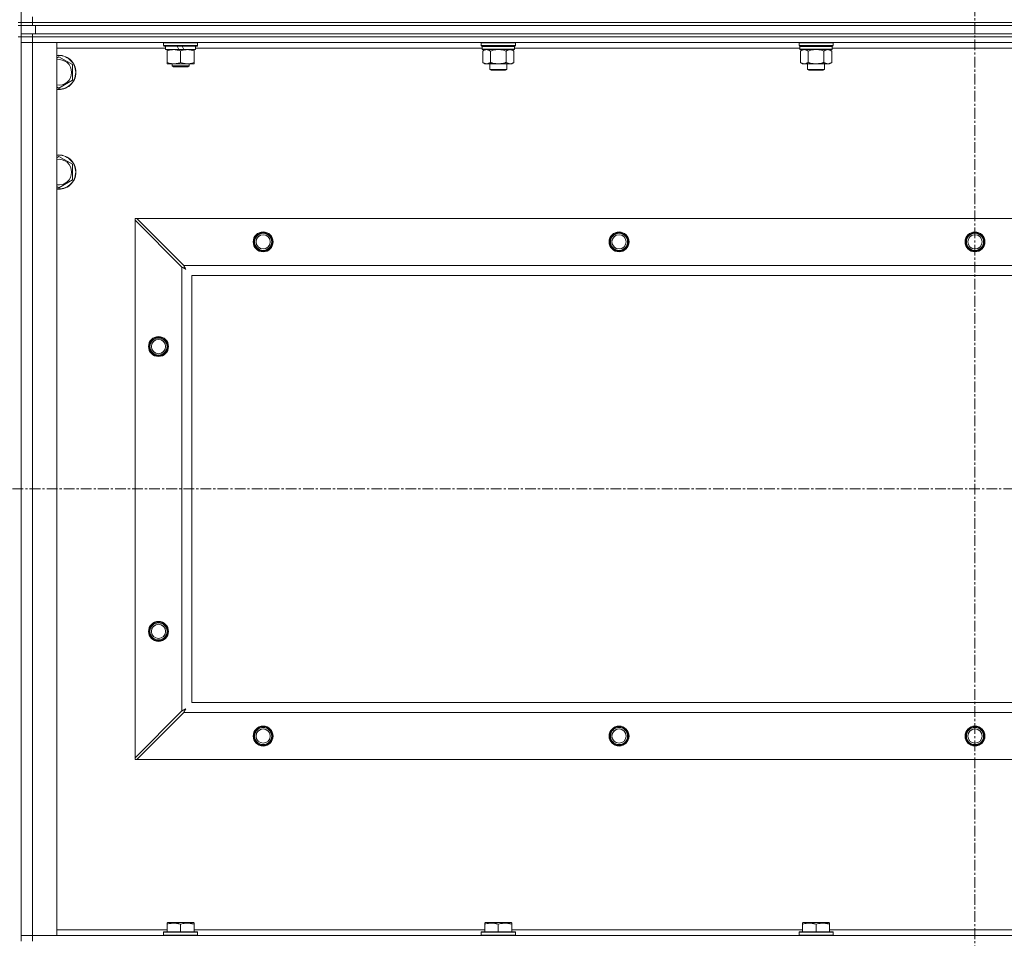
# Model space of a CAD drawing. Units: millimetres. Extents: x 0 to 21907, y -7 to 14850.
# Drawn here: x 17259 to 17951, y 11410 to 12055 of the extents above; entities that cross this region are included whole.
import ezdxf

# ---------------------------------------------------------------- set-up
doc = ezdxf.new("R2010")
doc.units = ezdxf.units.MM
doc.linetypes.add('K5LT_AXLED', pattern=[12, 7.5, -1.5, 1.5, -1.5])
doc.linetypes.add('K5LT_THIN', pattern=[0])
for name, color, linetype, true_color in [('OSI', 2, 'Continuous', 0xffff00), ('R', 1, 'Continuous', 0xff0000), ('WELDING', 7, 'Continuous', 0xffffff)]:
    doc.layers.add(name, color=color, linetype=linetype, true_color=true_color)

msp = doc.modelspace()

# ---------------------------------------------------------------- linework, layer by layer
at = {"layer": 'OSI', "color": 30, "linetype": 'K5LT_AXLED', "lineweight": 18, "true_color": 0xff8000}
for p, q in [((17929.99, 12653.29), (17929.99, 10034.29)), ((15897.99, 11725.79), (18619.99, 11725.79))]:
    msp.add_line(p, q, dxfattribs=at)
at = {"layer": 'R', "color": 7, "linetype": 'K5LT_THIN', "lineweight": 18}
for p, q in [((17259.99, 12053.29), (17259.99, 12553.29)), ((17267.99, 12053.29), (17267.99, 12057.29)), ((17259.99, 12053.29), (17257.99, 12053.29)), ((17257.99, 12051.29), (17259.99, 12051.29)), ((17267.99, 12053.29), (17259.99, 12053.29)), ((17259.99, 12053.29), (17259.99, 12051.29)), ((17259.99, 12053.29), (17267.99, 12053.29)), ((17267.99, 12051.29), (17259.99, 12051.29)), ((17259.99, 12045.29), (17259.99, 12051.29)), ((17267.99, 12053.29), (18591.99, 12053.29)), ((18591.99, 12053.29), (17267.99, 12053.29)), ((17267.99, 12053.29), (17267.99, 12051.29)), ((18591.99, 12051.29), (17267.99, 12051.29)), ((17269.99, 12051.29), (18589.99, 12051.29)), ((17269.99, 12045.29), (17269.99, 12051.29)), ((17259.99, 12043.29), (17257.99, 12043.29)), ((17259.99, 12045.29), (17259.99, 12043.29)), ((17259.99, 12045.29), (17267.99, 12045.29)), ((17267.99, 12043.29), (17259.99, 12043.29)), ((17259.99, 11408.29), (17259.99, 12043.29)), ((17259.99, 12043.29), (17267.99, 12043.29)), ((18591.99, 12045.29), (17267.99, 12045.29)), ((17267.99, 12045.29), (17267.99, 12043.29)), ((18591.99, 12043.29), (17267.99, 12043.29)), ((18591.99, 12043.29), (17267.99, 12043.29)), ((17267.99, 12043.29), (17267.99, 12039.29)), ((17269.99, 12045.29), (18589.99, 12045.29)), ((17259.99, 12039.29), (17267.99, 12039.29)), ((17267.99, 12039.29), (17259.99, 12039.29)), ((17267.99, 12039.29), (17284.99, 12039.29)), ((18591.99, 12039.29), (17267.99, 12039.29)), ((17267.99, 12039.29), (17267.99, 11412.29)), ((17284.99, 12039.29), (17284.99, 11412.29)), ((17361.49, 12035.29), (17284.99, 12035.29)), ((17359.99, 12038.99), (17360.16, 12039.29)), ((17359.99, 12037.09), (17359.99, 12038.99)), ((17359.99, 12038.99), (17383.99, 12038.99)), ((17359.99, 12037.09), (17360.16, 12036.79)), ((17359.99, 12037.09), (17383.99, 12037.09)), ((17360.16, 12036.79), (17383.81, 12036.79)), ((17361.49, 12034.29), (17361.49, 12036.79)), ((17361.49, 12034.29), (17370.86, 12034.29)), ((17362.49, 12033.44), (17362.49, 12034.29)), ((17369.69, 12036.79), (17370.86, 12034.29)), ((17370.86, 12034.29), (17374.17, 12034.29)), ((17373, 12036.79), (17374.17, 12034.29)), ((17374.17, 12034.29), (17382.49, 12034.29)), ((17381.49, 12034.29), (17381.49, 12033.44)), ((17382.49, 12034.29), (17382.49, 12036.79)), ((17583.79, 12035.29), (17382.49, 12035.29)), ((17383.99, 12038.99), (17383.81, 12039.29)), ((17383.99, 12037.09), (17383.81, 12036.79)), ((17383.99, 12037.09), (17383.99, 12038.99)), ((17583.49, 12039.29), (17583.19, 12038.99)), ((17583.19, 12037.09), (17583.19, 12038.99)), ((17583.19, 12038.99), (17595.19, 12038.99)), ((17583.19, 12037.09), (17583.49, 12036.79)), ((17583.19, 12037.09), (17595.19, 12037.09)), ((17583.49, 12036.79), (17595.19, 12036.79)), ((17584.09, 12036.79), (17583.79, 12036.49)), ((17583.79, 12034.59), (17583.79, 12036.49)), ((17583.79, 12036.49), (17606.59, 12036.49)), ((17583.79, 12034.59), (17584.09, 12034.29)), ((17583.79, 12034.59), (17606.59, 12034.59)), ((17584.09, 12034.29), (17606.29, 12034.29)), ((17585.66, 12034.29), (17584.19, 12033.29)), ((17595.19, 12038.99), (17607.19, 12038.99)), ((17595.19, 12037.09), (17607.19, 12037.09)), ((17595.19, 12036.79), (17606.89, 12036.79)), ((17604.71, 12034.29), (17606.19, 12033.29)), ((17606.29, 12036.79), (17606.59, 12036.49)), ((17606.59, 12034.59), (17606.29, 12034.29)), ((17606.59, 12034.59), (17606.59, 12036.49)), ((17806.99, 12035.29), (17606.59, 12035.29)), ((17606.89, 12039.29), (17607.19, 12038.99)), ((17607.19, 12037.09), (17606.89, 12036.79)), ((17607.19, 12037.09), (17607.19, 12038.99)), ((17806.69, 12039.29), (17806.39, 12038.99)), ((17806.39, 12037.09), (17806.39, 12038.99)), ((17806.39, 12038.99), (17818.39, 12038.99)), ((17806.39, 12037.09), (17806.69, 12036.79)), ((17806.39, 12037.09), (17818.39, 12037.09)), ((17806.69, 12036.79), (17818.39, 12036.79)), ((17807.29, 12036.79), (17806.99, 12036.49)), ((17806.99, 12034.59), (17806.99, 12036.49)), ((17806.99, 12036.49), (17829.79, 12036.49)), ((17806.99, 12034.59), (17807.29, 12034.29)), ((17806.99, 12034.59), (17829.79, 12034.59)), ((17807.29, 12034.29), (17829.49, 12034.29)), ((17808.86, 12034.29), (17807.39, 12033.29)), ((17818.39, 12038.99), (17830.39, 12038.99)), ((17818.39, 12037.09), (17830.39, 12037.09)), ((17818.39, 12036.79), (17830.09, 12036.79)), ((17827.91, 12034.29), (17829.39, 12033.29)), ((17829.49, 12036.79), (17829.79, 12036.49)), ((17829.79, 12034.59), (17829.49, 12034.29)), ((17829.79, 12034.59), (17829.79, 12036.49)), ((18030.19, 12035.29), (17829.79, 12035.29)), ((17830.09, 12039.29), (17830.39, 12038.99)), ((17830.39, 12037.09), (17830.09, 12036.79)), ((17830.39, 12037.09), (17830.39, 12038.99)), ((17284.99, 12028.39), (17286.49, 12029.26)), ((17286.49, 12029.26), (17295.99, 12023.77)), ((17362.49, 12025.14), (17362.49, 12033.44)), ((17371.99, 12025.14), (17371.99, 12033.44)), ((17381.49, 12025.14), (17381.49, 12033.44)), ((17584.19, 12033.29), (17584.19, 12025.29)), ((17589.69, 12033.29), (17589.69, 12025.29)), ((17600.69, 12033.29), (17600.69, 12025.29)), ((17606.19, 12033.29), (17606.19, 12025.29)), ((17807.39, 12033.29), (17807.39, 12025.29)), ((17812.89, 12033.29), (17812.89, 12025.29)), ((17823.89, 12033.29), (17823.89, 12025.29)), ((17829.39, 12033.29), (17829.39, 12025.29)), ((17295.99, 12023.77), (17295.99, 12018.29)), ((17362.49, 12024.29), (17362.49, 12025.14)), ((17367.24, 12024.29), (17362.49, 12024.29)), ((17365.99, 12024.29), (17365.99, 12022.86)), ((17365.99, 12022.86), (17366.99, 12022.29)), ((17371.99, 12022.86), (17365.99, 12022.86)), ((17371.99, 12022.29), (17366.99, 12022.29)), ((17376.74, 12024.29), (17367.24, 12024.29)), ((17377.99, 12022.86), (17371.99, 12022.86)), ((17376.99, 12022.29), (17371.99, 12022.29)), ((17381.49, 12024.29), (17376.74, 12024.29)), ((17377.99, 12022.86), (17376.99, 12022.29)), ((17377.99, 12024.29), (17377.99, 12022.86)), ((17381.49, 12025.14), (17381.49, 12024.29)), ((17585.66, 12024.29), (17584.19, 12025.29)), ((17586.94, 12024.29), (17585.66, 12024.29)), ((17595.19, 12024.29), (17586.94, 12024.29)), ((17589.19, 12020.36), (17589.19, 12024.29)), ((17590.19, 12019.79), (17589.19, 12020.36)), ((17589.19, 12020.36), (17595.19, 12020.36)), ((17603.44, 12024.29), (17595.19, 12024.29)), ((17595.19, 12020.36), (17601.19, 12020.36)), ((17600.19, 12019.79), (17601.19, 12020.36)), ((17601.19, 12020.36), (17601.19, 12024.29)), ((17604.71, 12024.29), (17603.44, 12024.29)), ((17604.71, 12024.29), (17606.19, 12025.29)), ((17808.86, 12024.29), (17807.39, 12025.29)), ((17810.14, 12024.29), (17808.86, 12024.29)), ((17818.39, 12024.29), (17810.14, 12024.29)), ((17812.39, 12020.36), (17812.39, 12024.29)), ((17813.39, 12019.79), (17812.39, 12020.36)), ((17812.39, 12020.36), (17818.39, 12020.36)), ((17826.64, 12024.29), (17818.39, 12024.29)), ((17818.39, 12020.36), (17824.39, 12020.36)), ((17823.39, 12019.79), (17824.39, 12020.36)), ((17824.39, 12020.36), (17824.39, 12024.29)), ((17827.91, 12024.29), (17826.64, 12024.29)), ((17827.91, 12024.29), (17829.39, 12025.29)), ((17295.99, 12018.29), (17295.99, 12012.8)), ((17590.19, 12019.79), (17595.19, 12019.79)), ((17595.19, 12019.79), (17600.19, 12019.79)), ((17813.39, 12019.79), (17818.39, 12019.79)), ((17818.39, 12019.79), (17823.39, 12019.79)), ((17286.49, 12007.32), (17284.99, 12008.18)), ((17295.99, 12012.8), (17286.49, 12007.32)), ((17284.99, 11958.39), (17286.49, 11959.26)), ((17286.49, 11959.26), (17295.99, 11953.77)), ((17295.99, 11953.77), (17295.99, 11948.29)), ((17295.99, 11948.29), (17295.99, 11942.8)), ((17286.49, 11937.32), (17284.99, 11938.18)), ((17295.99, 11942.8), (17286.49, 11937.32)), ((17339.99, 11915.79), (17341.2, 11915.79)), ((17339.99, 11914.57), (17339.99, 11915.79)), ((17339.99, 11537), (17339.99, 11914.57)), ((17339.99, 11914.57), (17372.99, 11881.57)), ((17374.2, 11882.79), (17341.2, 11915.79)), ((17341.2, 11915.79), (18518.77, 11915.79)), ((17374.2, 11882.79), (18485.77, 11882.79)), ((17372.99, 11570), (17372.99, 11881.57)), ((18479.99, 11875.79), (17379.99, 11875.79)), ((17379.99, 11875.79), (17379.99, 11575.79)), ((17379.99, 11575.79), (18479.99, 11575.79)), ((17372.99, 11570), (17339.99, 11537)), ((17341.2, 11535.79), (17374.2, 11568.79)), ((18485.77, 11568.79), (17374.2, 11568.79)), ((17339.99, 11535.79), (17339.99, 11537)), ((17341.2, 11535.79), (17339.99, 11535.79)), ((18518.77, 11535.79), (17341.2, 11535.79)), ((17362.49, 11420.98), (17363.01, 11421.29)), ((17362.49, 11420.13), (17362.49, 11420.98)), ((17362.49, 11420.13), (17362.49, 11414.79)), ((17380.96, 11421.29), (17363.01, 11421.29)), ((17371.99, 11420.13), (17371.99, 11414.79)), ((17381.49, 11420.98), (17380.96, 11421.29)), ((17381.49, 11420.98), (17381.49, 11420.13)), ((17381.49, 11420.13), (17381.49, 11414.79)), ((17585.69, 11420.98), (17586.21, 11421.29)), ((17585.69, 11420.13), (17585.69, 11420.98)), ((17585.69, 11420.13), (17585.69, 11414.79)), ((17604.16, 11421.29), (17586.21, 11421.29)), ((17595.19, 11420.13), (17595.19, 11414.79)), ((17604.69, 11420.98), (17604.16, 11421.29)), ((17604.69, 11420.98), (17604.69, 11420.13)), ((17604.69, 11420.13), (17604.69, 11414.79)), ((17808.89, 11420.98), (17809.41, 11421.29)), ((17808.89, 11420.13), (17808.89, 11420.98)), ((17808.89, 11420.13), (17808.89, 11414.79)), ((17827.36, 11421.29), (17809.41, 11421.29)), ((17818.39, 11420.13), (17818.39, 11414.79)), ((17827.89, 11420.98), (17827.36, 11421.29)), ((17827.89, 11420.98), (17827.89, 11420.13)), ((17827.89, 11420.13), (17827.89, 11414.79)), ((17267.99, 11412.29), (17259.99, 11412.29)), ((17259.99, 11412.29), (17267.99, 11412.29)), ((17284.99, 11412.29), (17267.99, 11412.29)), ((17267.99, 11412.29), (18591.99, 11412.29)), ((17267.99, 11408.29), (17267.99, 11412.29)), ((17284.99, 11416.29), (17362.49, 11416.29)), ((17359.99, 11414.49), (17360.16, 11414.79)), ((17359.99, 11414.49), (17359.99, 11412.59)), ((17383.99, 11414.49), (17359.99, 11414.49)), ((17383.99, 11412.59), (17359.99, 11412.59)), ((17359.99, 11412.59), (17360.16, 11412.29)), ((17383.81, 11414.79), (17360.16, 11414.79)), ((17381.49, 11416.29), (17585.69, 11416.29)), ((17383.99, 11414.49), (17383.81, 11414.79)), ((17383.99, 11412.59), (17383.81, 11412.29)), ((17383.99, 11414.49), (17383.99, 11412.59)), ((17583.19, 11414.49), (17583.36, 11414.79)), ((17583.19, 11414.49), (17583.19, 11412.59)), ((17607.19, 11414.49), (17583.19, 11414.49)), ((17607.19, 11412.59), (17583.19, 11412.59)), ((17583.19, 11412.59), (17583.36, 11412.29)), ((17607.01, 11414.79), (17583.36, 11414.79)), ((17604.69, 11416.29), (17808.89, 11416.29)), ((17607.19, 11414.49), (17607.01, 11414.79)), ((17607.19, 11412.59), (17607.01, 11412.29)), ((17607.19, 11414.49), (17607.19, 11412.59)), ((17806.39, 11414.49), (17806.56, 11414.79)), ((17806.39, 11414.49), (17806.39, 11412.59)), ((17830.39, 11414.49), (17806.39, 11414.49)), ((17830.39, 11412.59), (17806.39, 11412.59)), ((17806.39, 11412.59), (17806.56, 11412.29)), ((17830.21, 11414.79), (17806.56, 11414.79)), ((17827.89, 11416.29), (18032.09, 11416.29)), ((17830.39, 11414.49), (17830.21, 11414.79)), ((17830.39, 11412.59), (17830.21, 11412.29)), ((17830.39, 11414.49), (17830.39, 11412.59))]:
    msp.add_line(p, q, dxfattribs=at)
for centre, radius in [((17429.99, 11899.29), 7), ((17429.99, 11899.29), 6.5), ((17429.99, 11899.29), 6), ((17429.99, 11899.29), 5), ((17679.99, 11899.29), 7), ((17679.99, 11899.29), 6.5), ((17679.99, 11899.29), 6), ((17679.99, 11899.29), 5), ((17929.99, 11899.29), 7), ((17929.99, 11899.29), 6.5), ((17929.99, 11899.29), 6), ((17929.99, 11899.29), 5), ((17356.49, 11825.79), 7), ((17356.49, 11825.79), 6.5), ((17356.49, 11825.79), 6), ((17356.49, 11825.79), 5), ((17356.49, 11625.79), 7), ((17356.49, 11625.79), 6.5), ((17356.49, 11625.79), 6), ((17356.49, 11625.79), 5), ((17429.99, 11552.29), 7), ((17429.99, 11552.29), 6.5), ((17429.99, 11552.29), 6), ((17429.99, 11552.29), 5), ((17679.99, 11552.29), 7), ((17679.99, 11552.29), 6.5), ((17679.99, 11552.29), 6), ((17679.99, 11552.29), 5), ((17929.99, 11552.29), 7), ((17929.99, 11552.29), 6.5), ((17929.99, 11552.29), 6), ((17929.99, 11552.29), 5)]:
    msp.add_circle(centre, radius, dxfattribs=at)
for centre, radius, start, end in [((17286.49, 12018.29), 12, 0, 97.18076), ((17286.49, 12018.29), 11.83, 0, 97.28649), ((17286.49, 12018.29), 8.97, 0, 99.62375), ((17286.49, 12018.29), 11.83, 262.71351, 0), ((17286.49, 12018.29), 12, 262.81924, 0), ((17286.49, 12018.29), 8.97, 260.37625, 0), ((17286.49, 11948.29), 12, 0, 97.18076), ((17286.49, 11948.29), 11.83, 0, 97.28649), ((17286.49, 11948.29), 8.97, 0, 99.62375), ((17286.49, 11948.29), 8.97, 260.37625, 0), ((17286.49, 11948.29), 11.83, 262.71351, 0), ((17286.49, 11948.29), 12, 262.81924, 0)]:
    msp.add_arc(centre, radius, start, end, dxfattribs=at)
at = {"layer": 'WELDING', "color": 7, "linetype": 'K5LT_THIN', "lineweight": 18}
for p, q in [((17591.48, 12033.82), (17593.32, 12034.16)), ((17593.32, 12034.16), (17595.19, 12034.29)), ((17595.19, 12034.29), (17597.05, 12034.16)), ((17597.05, 12034.16), (17598.89, 12033.82)), ((17814.68, 12033.82), (17816.52, 12034.16)), ((17816.52, 12034.16), (17818.39, 12034.29)), ((17818.39, 12034.29), (17820.25, 12034.16)), ((17820.25, 12034.16), (17822.09, 12033.82)), ((17589.69, 12033.29), (17591.48, 12033.82)), ((17598.89, 12033.82), (17600.69, 12033.29)), ((17812.89, 12033.29), (17814.68, 12033.82)), ((17822.09, 12033.82), (17823.89, 12033.29)), ((17374.29, 11882.62), (17374.2, 11882.79)), ((17374.38, 11882.44), (17374.29, 11882.62)), ((17374.44, 11882.34), (17374.38, 11882.44)), ((17374.46, 11882.29), (17374.44, 11882.34)), ((17374.48, 11882.27), (17374.46, 11882.29)), ((17374.48, 11882.25), (17374.48, 11882.27)), ((17374.57, 11882.09), (17374.48, 11882.25)), ((17374.67, 11881.9), (17374.57, 11882.09)), ((17374.72, 11881.8), (17374.67, 11881.9)), ((17372.99, 11881.57), (17373.4, 11881.36)), ((17373.4, 11881.36), (17373.53, 11881.28)), ((17373.53, 11881.28), (17373.55, 11881.28)), ((17373.55, 11881.28), (17373.57, 11881.26)), ((17373.57, 11881.26), (17373.62, 11881.24)), ((17373.62, 11881.24), (17373.72, 11881.18)), ((17373.72, 11881.18), (17373.93, 11881.08)), ((17373.93, 11881.08), (17374.07, 11881)), ((17374.07, 11881), (17374.08, 11880.99)), ((17374.08, 11880.99), (17374.11, 11880.98)), ((17374.11, 11880.98), (17374.16, 11880.95)), ((17374.16, 11880.95), (17374.25, 11880.9)), ((17374.25, 11880.9), (17374.44, 11880.8)), ((17374.44, 11880.8), (17374.6, 11880.71)), ((17374.6, 11880.71), (17374.61, 11880.71)), ((17374.61, 11880.71), (17374.64, 11880.7)), ((17374.64, 11880.7), (17374.68, 11880.67)), ((17374.68, 11880.67), (17374.78, 11880.62)), ((17374.75, 11881.75), (17374.72, 11881.8)), ((17374.76, 11881.73), (17374.75, 11881.75)), ((17374.77, 11881.72), (17374.76, 11881.73)), ((17374.86, 11881.55), (17374.77, 11881.72)), ((17374.78, 11880.62), (17374.96, 11880.52)), ((17374.96, 11881.36), (17374.86, 11881.55)), ((17375.01, 11881.27), (17374.96, 11881.36)), ((17374.96, 11880.52), (17375.12, 11880.43)), ((17375.04, 11881.22), (17375.01, 11881.27)), ((17375.05, 11881.2), (17375.04, 11881.22)), ((17375.05, 11881.18), (17375.05, 11881.2)), ((17375.15, 11881.01), (17375.05, 11881.18)), ((17375.12, 11880.43), (17375.14, 11880.42)), ((17375.14, 11880.42), (17375.16, 11880.41)), ((17375.25, 11880.83), (17375.15, 11881.01)), ((17375.16, 11880.41), (17375.2, 11880.39)), ((17375.2, 11880.39), (17375.29, 11880.34)), ((17375.3, 11880.74), (17375.25, 11880.83)), ((17375.29, 11880.34), (17375.47, 11880.24)), ((17375.32, 11880.7), (17375.3, 11880.74)), ((17375.33, 11880.67), (17375.32, 11880.7)), ((17375.34, 11880.66), (17375.33, 11880.67)), ((17375.63, 11880.15), (17375.34, 11880.66)), ((17375.47, 11880.24), (17375.63, 11880.15)), ((17374.23, 11570.66), (17374.06, 11570.57)), ((17374.42, 11570.76), (17374.23, 11570.66)), ((17374.51, 11570.81), (17374.42, 11570.76)), ((17374.56, 11570.84), (17374.51, 11570.81)), ((17374.58, 11570.85), (17374.56, 11570.84)), ((17374.59, 11570.85), (17374.58, 11570.85)), ((17374.76, 11570.95), (17374.59, 11570.85)), ((17374.94, 11571.05), (17374.76, 11570.95)), ((17375.03, 11571.1), (17374.94, 11571.05)), ((17375.08, 11571.12), (17375.03, 11571.1)), ((17375.1, 11571.13), (17375.08, 11571.12)), ((17375.11, 11571.14), (17375.1, 11571.13)), ((17375.63, 11571.43), (17375.11, 11571.14)), ((17375.16, 11570.58), (17375.26, 11570.76)), ((17375.26, 11570.76), (17375.35, 11570.92)), ((17375.35, 11570.94), (17375.36, 11570.96)), ((17375.35, 11570.92), (17375.35, 11570.94)), ((17375.36, 11570.96), (17375.39, 11571)), ((17375.39, 11571), (17375.44, 11571.09)), ((17375.44, 11571.09), (17375.54, 11571.27)), ((17375.54, 11571.27), (17375.63, 11571.43)), ((17373.15, 11570.09), (17372.99, 11570)), ((17373.33, 11570.18), (17373.15, 11570.09)), ((17373.43, 11570.24), (17373.33, 11570.18)), ((17373.48, 11570.27), (17373.43, 11570.24)), ((17373.51, 11570.28), (17373.48, 11570.27)), ((17373.52, 11570.29), (17373.51, 11570.28)), ((17373.69, 11570.37), (17373.52, 11570.29)), ((17373.88, 11570.47), (17373.69, 11570.37)), ((17373.98, 11570.53), (17373.88, 11570.47)), ((17374.02, 11570.55), (17373.98, 11570.53)), ((17374.05, 11570.56), (17374.02, 11570.55)), ((17374.06, 11570.57), (17374.05, 11570.56)), ((17374.2, 11568.79), (17374.42, 11569.2)), ((17374.42, 11569.2), (17374.49, 11569.33)), ((17374.49, 11569.33), (17374.5, 11569.35)), ((17374.5, 11569.35), (17374.51, 11569.37)), ((17374.51, 11569.37), (17374.54, 11569.42)), ((17374.54, 11569.42), (17374.59, 11569.52)), ((17374.59, 11569.52), (17374.7, 11569.73)), ((17374.7, 11569.73), (17374.78, 11569.87)), ((17374.78, 11569.88), (17374.8, 11569.91)), ((17374.78, 11569.87), (17374.78, 11569.88)), ((17374.8, 11569.91), (17374.82, 11569.96)), ((17374.82, 11569.96), (17374.87, 11570.05)), ((17374.87, 11570.05), (17374.97, 11570.24)), ((17374.97, 11570.24), (17375.06, 11570.4)), ((17375.06, 11570.4), (17375.07, 11570.41)), ((17375.07, 11570.41), (17375.08, 11570.44)), ((17375.08, 11570.44), (17375.1, 11570.48)), ((17375.1, 11570.48), (17375.16, 11570.58))]:
    msp.add_line(p, q, dxfattribs=at)
for points, knots in [([(17371.99, 12033.44), (17371.43, 12033.63), (17370.61, 12033.86), (17369.62, 12034.07), (17369.02, 12034.16), (17368.5, 12034.23), (17367.91, 12034.27), (17367.29, 12034.29), (17366.68, 12034.28), (17366.23, 12034.25), (17365.72, 12034.2), (17365.09, 12034.11), (17363.95, 12033.89), (17363.07, 12033.63), (17362.49, 12033.44)], [0, 0, 0, 0, 2.72415, 3.912285, 4.716446, 5.530362, 6.353984, 7.500189, 8.40607, 9.211142, 9.605533, 10.761675, 12.184093, 15, 15, 15, 15]), ([(17381.49, 12033.44), (17380.93, 12033.63), (17380.11, 12033.86), (17379.12, 12034.07), (17378.52, 12034.16), (17378, 12034.23), (17377.41, 12034.27), (17376.79, 12034.29), (17376.18, 12034.28), (17375.73, 12034.25), (17375.22, 12034.2), (17374.59, 12034.11), (17373.45, 12033.89), (17372.57, 12033.63), (17371.99, 12033.44)], [0, 0, 0, 0, 2.72415, 3.912285, 4.716446, 5.530362, 6.353984, 7.500189, 8.40607, 9.211142, 9.605533, 10.761675, 12.184093, 15, 15, 15, 15]), ([(17584.19, 12033.29), (17584.37, 12033.41), (17584.65, 12033.59), (17585.12, 12033.84), (17585.53, 12034.02), (17586, 12034.17), (17586.39, 12034.25), (17586.71, 12034.28), (17586.88, 12034.29), (17586.94, 12034.29)], [0, 0, 0, 0, 2.066603, 3.173746, 5.147824, 6.604769, 8.158967, 9.382212, 10, 10, 10, 10]), ([(17586.94, 12034.29), (17587.06, 12034.29), (17587.31, 12034.27), (17587.71, 12034.21), (17588.15, 12034.09), (17588.57, 12033.92), (17589.09, 12033.67), (17589.45, 12033.45), (17589.69, 12033.29)], [0, 0, 0, 0, 1.223859, 2.39982, 3.845706, 5.448847, 6.557806, 9, 9, 9, 9]), ([(17600.69, 12033.29), (17600.87, 12033.41), (17601.15, 12033.59), (17601.62, 12033.84), (17602.03, 12034.02), (17602.5, 12034.17), (17602.89, 12034.25), (17603.21, 12034.28), (17603.38, 12034.29), (17603.44, 12034.29)], [0, 0, 0, 0, 2.066603, 3.173746, 5.147824, 6.604769, 8.158967, 9.382212, 10, 10, 10, 10]), ([(17603.44, 12034.29), (17603.56, 12034.29), (17603.81, 12034.27), (17604.21, 12034.21), (17604.65, 12034.09), (17605.07, 12033.92), (17605.59, 12033.67), (17605.95, 12033.45), (17606.19, 12033.29)], [0, 0, 0, 0, 1.223859, 2.39982, 3.845706, 5.448847, 6.557806, 9, 9, 9, 9]), ([(17807.39, 12033.29), (17807.57, 12033.41), (17807.85, 12033.59), (17808.32, 12033.84), (17808.73, 12034.02), (17809.2, 12034.17), (17809.59, 12034.25), (17809.91, 12034.28), (17810.08, 12034.29), (17810.14, 12034.29)], [0, 0, 0, 0, 2.066603, 3.173746, 5.147824, 6.604769, 8.158967, 9.382212, 10, 10, 10, 10]), ([(17810.14, 12034.29), (17810.26, 12034.29), (17810.51, 12034.27), (17810.91, 12034.21), (17811.35, 12034.09), (17811.77, 12033.92), (17812.29, 12033.67), (17812.65, 12033.45), (17812.89, 12033.29)], [0, 0, 0, 0, 1.223859, 2.39982, 3.845706, 5.448847, 6.557806, 9, 9, 9, 9]), ([(17823.89, 12033.29), (17824.07, 12033.41), (17824.35, 12033.59), (17824.82, 12033.84), (17825.23, 12034.02), (17825.7, 12034.17), (17826.09, 12034.25), (17826.41, 12034.28), (17826.58, 12034.29), (17826.64, 12034.29)], [0, 0, 0, 0, 2.066603, 3.173746, 5.147824, 6.604769, 8.158967, 9.382212, 10, 10, 10, 10]), ([(17826.64, 12034.29), (17826.76, 12034.29), (17827.01, 12034.27), (17827.41, 12034.21), (17827.85, 12034.09), (17828.27, 12033.92), (17828.79, 12033.67), (17829.15, 12033.45), (17829.39, 12033.29)], [0, 0, 0, 0, 1.223859, 2.39982, 3.845706, 5.448847, 6.557806, 9, 9, 9, 9]), ([(17362.49, 12025.14), (17362.98, 12024.97), (17363.74, 12024.75), (17364.71, 12024.53), (17365.38, 12024.42), (17366, 12024.34), (17366.62, 12024.3), (17367.03, 12024.29), (17367.24, 12024.29)], [0, 0, 0, 0, 2.905563, 4.375924, 5.511195, 6.679161, 7.850161, 9, 9, 9, 9]), ([(17367.24, 12024.29), (17367.45, 12024.29), (17367.88, 12024.3), (17368.53, 12024.35), (17369.16, 12024.43), (17369.96, 12024.57), (17370.9, 12024.79), (17371.63, 12025.02), (17371.99, 12025.14)], [0, 0, 0, 0, 1.192024, 2.404251, 3.60809, 4.765234, 6.955738, 9, 9, 9, 9]), ([(17371.99, 12025.14), (17372.48, 12024.97), (17373.24, 12024.75), (17374.21, 12024.53), (17374.88, 12024.42), (17375.5, 12024.34), (17376.12, 12024.3), (17376.53, 12024.29), (17376.74, 12024.29)], [0, 0, 0, 0, 2.905563, 4.375924, 5.511195, 6.679161, 7.850161, 9, 9, 9, 9]), ([(17376.74, 12024.29), (17376.95, 12024.29), (17377.38, 12024.3), (17378.03, 12024.35), (17378.66, 12024.43), (17379.46, 12024.57), (17380.4, 12024.79), (17381.13, 12025.02), (17381.49, 12025.14)], [0, 0, 0, 0, 1.192024, 2.404251, 3.60809, 4.765234, 6.955738, 9, 9, 9, 9]), ([(17586.94, 12024.29), (17586.81, 12024.29), (17586.56, 12024.3), (17586.16, 12024.37), (17585.73, 12024.48), (17585.3, 12024.65), (17584.78, 12024.91), (17584.43, 12025.12), (17584.19, 12025.29)], [0, 0, 0, 0, 1.223859, 2.39982, 3.845706, 5.448847, 6.557806, 9, 9, 9, 9]), ([(17589.69, 12025.29), (17589.5, 12025.16), (17589.22, 12024.99), (17588.76, 12024.74), (17588.34, 12024.55), (17587.88, 12024.4), (17587.48, 12024.32), (17587.17, 12024.29), (17587, 12024.29), (17586.94, 12024.29)], [0, 0, 0, 0, 2.066603, 3.173746, 5.147824, 6.604769, 8.158967, 9.382212, 10, 10, 10, 10]), ([(17595.19, 12024.29), (17595.05, 12024.29), (17594.77, 12024.29), (17594.36, 12024.31), (17593.95, 12024.34), (17593.41, 12024.39), (17592.75, 12024.49), (17591.82, 12024.67), (17590.98, 12024.88), (17590.23, 12025.11), (17589.87, 12025.23), (17589.69, 12025.29)], [0, 0, 0, 0, 1.619608, 3.239216, 4.858824, 6.478431, 9.606212, 12.733992, 17.553195, 19.776598, 22, 22, 22, 22]), ([(17600.69, 12025.29), (17600.57, 12025.25), (17600.27, 12025.15), (17599.68, 12024.97), (17598.86, 12024.74), (17598, 12024.56), (17597.2, 12024.43), (17596.65, 12024.36), (17596.2, 12024.32), (17595.86, 12024.3), (17595.52, 12024.29), (17595.3, 12024.29), (17595.19, 12024.29)], [0, 0, 0, 0, 1.445393, 3.758023, 7.226967, 11.441055, 14.080791, 16.720528, 18.040396, 19.360264, 20.680132, 22, 22, 22, 22]), ([(17603.44, 12024.29), (17603.31, 12024.29), (17603.06, 12024.3), (17602.66, 12024.37), (17602.23, 12024.48), (17601.8, 12024.65), (17601.28, 12024.91), (17600.93, 12025.12), (17600.69, 12025.29)], [0, 0, 0, 0, 1.223859, 2.39982, 3.845706, 5.448847, 6.557806, 9, 9, 9, 9]), ([(17606.19, 12025.29), (17606, 12025.16), (17605.72, 12024.99), (17605.26, 12024.74), (17604.84, 12024.55), (17604.38, 12024.4), (17603.98, 12024.32), (17603.67, 12024.29), (17603.5, 12024.29), (17603.44, 12024.29)], [0, 0, 0, 0, 2.066603, 3.173746, 5.147824, 6.604769, 8.158967, 9.382212, 10, 10, 10, 10]), ([(17810.14, 12024.29), (17810.01, 12024.29), (17809.76, 12024.3), (17809.36, 12024.37), (17808.93, 12024.48), (17808.5, 12024.65), (17807.98, 12024.91), (17807.63, 12025.12), (17807.39, 12025.29)], [0, 0, 0, 0, 1.223859, 2.39982, 3.845706, 5.448847, 6.557806, 9, 9, 9, 9]), ([(17812.89, 12025.29), (17812.7, 12025.16), (17812.42, 12024.99), (17811.96, 12024.74), (17811.54, 12024.55), (17811.08, 12024.4), (17810.68, 12024.32), (17810.37, 12024.29), (17810.2, 12024.29), (17810.14, 12024.29)], [0, 0, 0, 0, 2.066603, 3.173746, 5.147824, 6.604769, 8.158967, 9.382212, 10, 10, 10, 10]), ([(17818.39, 12024.29), (17818.25, 12024.29), (17817.97, 12024.29), (17817.56, 12024.31), (17817.15, 12024.34), (17816.61, 12024.39), (17815.95, 12024.49), (17815.02, 12024.67), (17814.18, 12024.88), (17813.43, 12025.11), (17813.07, 12025.23), (17812.89, 12025.29)], [0, 0, 0, 0, 1.619608, 3.239216, 4.858824, 6.478431, 9.606212, 12.733992, 17.553195, 19.776598, 22, 22, 22, 22]), ([(17823.89, 12025.29), (17823.77, 12025.25), (17823.47, 12025.15), (17822.88, 12024.97), (17822.06, 12024.74), (17821.2, 12024.56), (17820.4, 12024.43), (17819.85, 12024.36), (17819.4, 12024.32), (17819.06, 12024.3), (17818.72, 12024.29), (17818.5, 12024.29), (17818.39, 12024.29)], [0, 0, 0, 0, 1.445393, 3.758023, 7.226967, 11.441055, 14.080791, 16.720528, 18.040396, 19.360264, 20.680132, 22, 22, 22, 22]), ([(17826.64, 12024.29), (17826.51, 12024.29), (17826.26, 12024.3), (17825.86, 12024.37), (17825.43, 12024.48), (17825, 12024.65), (17824.48, 12024.91), (17824.13, 12025.12), (17823.89, 12025.29)], [0, 0, 0, 0, 1.223859, 2.39982, 3.845706, 5.448847, 6.557806, 9, 9, 9, 9]), ([(17829.39, 12025.29), (17829.2, 12025.16), (17828.92, 12024.99), (17828.46, 12024.74), (17828.04, 12024.55), (17827.58, 12024.4), (17827.18, 12024.32), (17826.87, 12024.29), (17826.7, 12024.29), (17826.64, 12024.29)], [0, 0, 0, 0, 2.066603, 3.173746, 5.147824, 6.604769, 8.158967, 9.382212, 10, 10, 10, 10]), ([(17371.99, 11420.13), (17371.55, 11420.28), (17370.99, 11420.45), (17370.29, 11420.62), (17369.87, 11420.71), (17369.42, 11420.8), (17368.95, 11420.87), (17368.45, 11420.93), (17367.89, 11420.97), (17367.27, 11420.99), (17366.75, 11420.98), (17366.28, 11420.95), (17365.76, 11420.9), (17365, 11420.79), (17363.87, 11420.56), (17363.01, 11420.31), (17362.49, 11420.13)], [0, 0, 0, 0, 2.392038, 3.094773, 3.749673, 4.638938, 5.533553, 6.273967, 7.269403, 8.499731, 9.554906, 10.026159, 10.962726, 12.336972, 14.092661, 17, 17, 17, 17]), ([(17381.49, 11420.13), (17381.05, 11420.28), (17380.49, 11420.45), (17379.79, 11420.62), (17379.37, 11420.71), (17378.92, 11420.8), (17378.45, 11420.87), (17377.95, 11420.93), (17377.39, 11420.97), (17376.77, 11420.99), (17376.25, 11420.98), (17375.78, 11420.95), (17375.26, 11420.9), (17374.5, 11420.79), (17373.37, 11420.56), (17372.51, 11420.31), (17371.99, 11420.13)], [0, 0, 0, 0, 2.392038, 3.094773, 3.749673, 4.638938, 5.533553, 6.273967, 7.269403, 8.499731, 9.554906, 10.026159, 10.962726, 12.336972, 14.092661, 17, 17, 17, 17]), ([(17595.19, 11420.13), (17594.75, 11420.28), (17594.19, 11420.45), (17593.49, 11420.62), (17593.07, 11420.71), (17592.62, 11420.8), (17592.15, 11420.87), (17591.65, 11420.93), (17591.09, 11420.97), (17590.47, 11420.99), (17589.95, 11420.98), (17589.48, 11420.95), (17588.96, 11420.9), (17588.2, 11420.79), (17587.07, 11420.56), (17586.21, 11420.31), (17585.69, 11420.13)], [0, 0, 0, 0, 2.392038, 3.094773, 3.749673, 4.638938, 5.533553, 6.273967, 7.269403, 8.499731, 9.554906, 10.026159, 10.962726, 12.336972, 14.092661, 17, 17, 17, 17]), ([(17604.69, 11420.13), (17604.25, 11420.28), (17603.69, 11420.45), (17602.99, 11420.62), (17602.57, 11420.71), (17602.12, 11420.8), (17601.65, 11420.87), (17601.15, 11420.93), (17600.59, 11420.97), (17599.97, 11420.99), (17599.45, 11420.98), (17598.98, 11420.95), (17598.46, 11420.9), (17597.7, 11420.79), (17596.57, 11420.56), (17595.71, 11420.31), (17595.19, 11420.13)], [0, 0, 0, 0, 2.392038, 3.094773, 3.749673, 4.638938, 5.533553, 6.273967, 7.269403, 8.499731, 9.554906, 10.026159, 10.962726, 12.336972, 14.092661, 17, 17, 17, 17]), ([(17818.39, 11420.13), (17817.95, 11420.28), (17817.39, 11420.45), (17816.69, 11420.62), (17816.27, 11420.71), (17815.82, 11420.8), (17815.35, 11420.87), (17814.85, 11420.93), (17814.29, 11420.97), (17813.67, 11420.99), (17813.15, 11420.98), (17812.68, 11420.95), (17812.16, 11420.9), (17811.4, 11420.79), (17810.27, 11420.56), (17809.41, 11420.31), (17808.89, 11420.13)], [0, 0, 0, 0, 2.392038, 3.094773, 3.749673, 4.638938, 5.533553, 6.273967, 7.269403, 8.499731, 9.554906, 10.026159, 10.962726, 12.336972, 14.092661, 17, 17, 17, 17]), ([(17827.89, 11420.13), (17827.45, 11420.28), (17826.89, 11420.45), (17826.19, 11420.62), (17825.77, 11420.71), (17825.32, 11420.8), (17824.85, 11420.87), (17824.35, 11420.93), (17823.79, 11420.97), (17823.17, 11420.99), (17822.65, 11420.98), (17822.18, 11420.95), (17821.66, 11420.9), (17820.9, 11420.79), (17819.77, 11420.56), (17818.91, 11420.31), (17818.39, 11420.13)], [0, 0, 0, 0, 2.392038, 3.094773, 3.749673, 4.638938, 5.533553, 6.273967, 7.269403, 8.499731, 9.554906, 10.026159, 10.962726, 12.336972, 14.092661, 17, 17, 17, 17])]:
    msp.add_open_spline(points, degree=3, knots=knots, dxfattribs=at)

doc.saveas('drawing.dxf')
